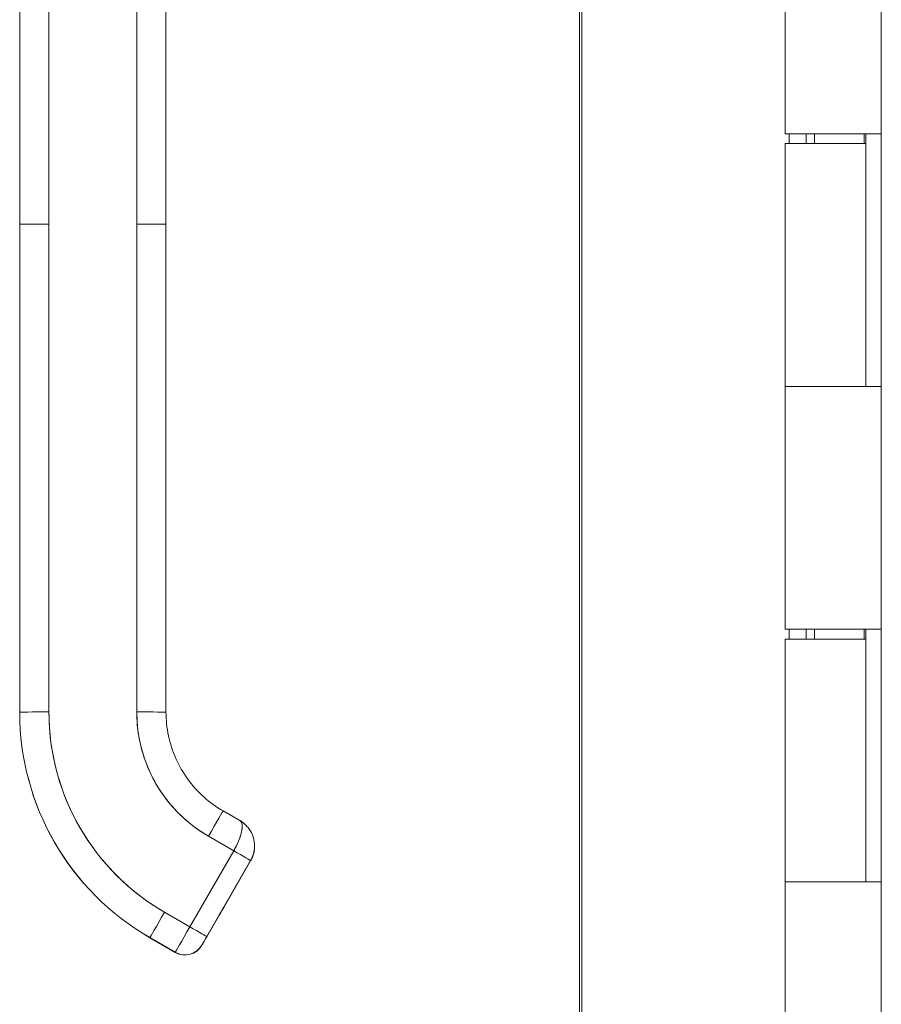
# Model space of a CAD drawing. Units: inches. Extents: x 15 to 396, y 40 to 248.
# Drawn here: x 188 to 191, y 147 to 151 of the extents above; entities that cross this region are included whole.
import ezdxf

# ---------------------------------------------------------------- set-up
doc = ezdxf.new("R2010")
doc.units = ezdxf.units.IN
doc.header["$LTSCALE"] = 24
doc.header["$MEASUREMENT"] = 0
doc.layers.add('Visible (ANSI)', color=7, linetype='Continuous', lineweight=5)
doc.layers.add('Visible Narrow (ANSI)', color=7, linetype='Continuous', lineweight=5)

msp = doc.modelspace()

# ---------------------------------------------------------------- linework, layer by layer
at = {"layer": 'Visible (ANSI)'}
for p, q in [((190.14333, 118.20243), (190.14333, 188.36943)), ((191.35278, 118.59755), (191.35278, 187.97255)), ((190.13423, 119.0458), (190.13423, 151.3253)), ((190.96428, 150.30555), (190.96428, 151.28555)), ((187.87473, 149.93982), (187.87473, 150.8659)), ((187.99284, 150.86605), (187.99284, 149.93998)), ((188.34717, 149.93998), (188.34717, 150.86605)), ((188.46529, 150.8659), (188.46529, 149.93982)), ((191.28124, 150.30555), (190.96428, 150.30555)), ((190.98058, 150.26555), (190.98058, 150.30555)), ((191.04932, 150.30555), (191.04932, 150.26555)), ((191.08292, 150.26555), (191.08292, 150.30555)), ((191.28124, 150.30555), (191.35199, 150.30555)), ((191.28378, 150.26555), (191.28378, 150.30555)), ((191.28986, 150.30555), (191.28986, 149.28555)), ((191.35258, 150.30555), (191.35199, 150.30555)), ((191.35258, 150.30555), (191.35258, 149.28555)), ((190.96428, 150.26555), (191.28978, 150.26555)), ((190.96428, 149.28555), (190.96428, 150.26555)), ((191.28978, 149.28555), (191.28978, 150.26555)), ((187.87473, 149.93983), (187.87473, 147.97132)), ((187.87473, 147.97132), (187.87473, 149.93982)), ((187.99284, 149.93998), (187.99284, 147.97147)), ((187.99284, 147.97147), (187.99284, 149.93998)), ((188.34717, 149.93998), (188.34717, 147.97147)), ((188.34717, 147.97147), (188.34717, 149.93998)), ((188.46528, 149.48707), (188.46528, 149.93983)), ((188.46528, 149.93982), (188.46528, 147.97132)), ((188.46528, 149.38864), (188.46528, 149.48707)), ((188.46528, 148.77841), (188.46528, 149.38864)), ((190.96428, 149.28555), (191.28124, 149.28555)), ((190.96428, 148.30555), (190.96428, 149.28555)), ((191.28124, 149.28555), (190.96428, 149.28555)), ((191.35199, 149.28555), (191.28124, 149.28555)), ((191.35199, 149.28555), (191.35258, 149.28555)), ((188.46528, 148.67998), (188.46528, 148.77841)), ((188.46528, 148.06975), (188.46528, 148.67998)), ((191.28124, 148.30555), (190.96428, 148.30555)), ((190.98058, 148.26555), (190.98058, 148.30555)), ((191.04932, 148.30555), (191.04932, 148.26555)), ((191.08292, 148.26555), (191.08292, 148.30555)), ((191.28124, 148.30555), (191.35199, 148.30555)), ((191.28378, 148.26555), (191.28378, 148.30555)), ((191.28986, 148.30555), (191.28986, 147.28555)), ((191.35258, 148.30555), (191.35199, 148.30555)), ((191.35258, 148.30555), (191.35258, 147.28555)), ((190.96428, 148.26555), (191.28978, 148.26555)), ((190.96428, 147.28555), (190.96428, 148.26555)), ((191.28978, 147.28555), (191.28978, 148.26555)), ((188.46528, 147.97132), (188.46528, 148.06975)), ((187.87473, 147.97132), (187.87473, 147.97062)), ((187.87473, 147.97062), (187.87473, 147.97132)), ((188.69562, 147.57237), (188.76385, 147.53298)), ((188.63657, 147.47023), (188.73885, 147.41118)), ((188.73885, 147.41118), (188.63657, 147.47023)), ((188.73885, 147.41118), (188.56169, 147.10432)), ((188.56169, 147.10432), (188.73885, 147.41118)), ((188.80704, 147.37171), (188.62988, 147.06485)), ((188.62988, 147.06485), (188.80704, 147.37171)), ((188.80704, 147.3709), (188.62988, 147.06405)), ((188.80704, 147.37166), (188.69818, 147.18311)), ((188.69818, 147.18277), (188.80704, 147.37132)), ((188.80704, 147.37129), (188.69818, 147.18274)), ((188.69818, 147.18241), (188.80704, 147.37096)), ((188.80704, 147.37166), (188.80704, 147.37171)), ((188.80704, 147.37171), (188.80704, 147.37166)), ((188.80704, 147.37132), (188.80704, 147.37129)), ((188.80704, 147.37129), (188.80704, 147.37132)), ((188.80704, 147.37091), (188.80704, 147.37096)), ((188.80704, 147.37096), (188.80704, 147.3709)), ((190.96428, 147.28555), (191.28124, 147.28555)), ((190.96428, 146.30555), (190.96428, 147.28555)), ((191.28124, 147.28555), (190.96428, 147.28555)), ((191.35199, 147.28555), (191.28124, 147.28555)), ((191.35199, 147.28555), (191.35258, 147.28555)), ((188.56169, 147.10432), (188.4594, 147.16337)), ((188.4594, 147.16337), (188.56169, 147.10432)), ((188.67968, 147.15101), (188.67968, 147.15077)), ((188.67968, 147.15077), (188.67968, 147.15101)), ((188.67968, 147.15065), (188.67968, 147.15041)), ((188.67968, 147.15041), (188.67968, 147.15065)), ((188.40034, 147.06094), (188.40034, 147.06023)), ((188.50263, 147.00188), (188.40034, 147.06094)), ((188.40034, 147.06094), (188.50263, 147.00188)), ((188.40034, 147.06023), (188.40034, 147.06094)), ((188.50263, 147.00118), (188.40034, 147.06023)), ((188.61019, 147.03), (188.61019, 147.0307)), ((188.61019, 147.0307), (188.61019, 147.03)), ((188.50263, 147.00118), (188.50263, 147.00188)), ((188.50263, 147.00188), (188.50263, 147.00118))]:
    msp.add_line(p, q, dxfattribs=at)
for centre, radius, start, end in [((188.70476, 147.43071), 0.11811, 47.29347, 59.86919), ((188.70476, 147.43071), 0.11811, 47.39106, 59.82985), ((188.70476, 147.43071), 0.11811, 16.27764, 28.53168), ((188.70476, 147.43071), 0.11811, 16.60338, 28.2689), ((188.70476, 147.43001), 0.11811, 330.00002, 359.11274), ((188.70476, 147.43035), 0.11811, 330.00002, 358.60612), ((188.70476, 147.43038), 0.11811, 330.00002, 358.44016), ((188.70476, 147.43071), 0.11811, 330.00002, 357.09294), ((188.66366, 147.16002), 0.0185, 330.00002, 336.7468), ((188.66366, 147.16002), 0.0185, 330.00002, 336.7468), ((188.66366, 147.15966), 0.0185, 330.00002, 336.7468), ((188.66366, 147.15966), 0.0185, 330.00002, 336.7468), ((188.66366, 147.16026), 0.0185, 330.00002, 331.00099), ((188.66366, 147.16026), 0.0185, 330.00002, 331.00099), ((188.66366, 147.1599), 0.0185, 330.00002, 331.00099), ((188.66366, 147.1599), 0.0185, 330.00002, 331.00099), ((188.542, 147.07007), 0.07874, 239.99998, 329.99998), ((188.542, 147.06937), 0.07874, 240.00002, 330.00002)]:
    msp.add_arc(centre, radius, start, end, dxfattribs=at)
for centre, major_axis, ratio, start_param, end_param in [((187.99284, 149.93982), (-0.11811, 0), 0.0012735, 4.7123981, 6.283169), ((187.99284, 149.93982), (-0.11811, 0), 0.0012735, 4.7123904, 6.2831881), ((188.34717, 149.93982), (0.11811, 0), 0.0012735, 0.0000266, 1.5707782), ((188.34717, 149.93982), (0.11811, 0), 0.0012735, 6.2831834, 7.8539816), ((187.99284, 147.97132), (-0.11811, 0), 0.0012735, 4.712389, 6.2831834), ((187.99284, 147.97132), (-0.11811, 0), 0.0012735, 4.712392, 6.2831853), ((188.92596, 147.97132), (-1.05122, 0), 0.9999992, 0, 1.0471976), ((188.92596, 147.97132), (-1.05122, 0), 0.9999992, 0, 1.0471976), ((188.92596, 147.97062), (-1.05122, 0), 0.9999992, 0, 1.0471976), ((188.92596, 147.97147), (-0.93311, 0), 0.9999992, 0, 1.0471976), ((188.34717, 147.97132), (0.11811, 0), 0.0012735, 0.0000028, 1.5707977), ((188.34717, 147.97132), (0.11811, 0), 0.0012735, 0, 1.5707939), ((188.92596, 147.97147), (-0.50124, 0.28939), 0.9999996, 0.5235988, 1.5707963), ((188.63657, 147.47008), (0.05906, 0.10229), 0.0006368, 0.0000009, 1.5696915), ((188.63657, 147.47008), (0.05906, 0.10229), 0.0006368, 0, 1.5696934), ((188.73885, 147.41108), (0.06819, -0.03937), 0.0011029, 0.0006368, 1.5714331), ((188.73885, 147.41108), (-0.06818, 0.03936), 0.0010932, 3.1422521, 4.7129864), ((188.70476, 147.43001), (0.1181, -0.00169), 0.9999992, 5.7739193, 6.2831853), ((188.70476, 147.43038), (0.11807, -0.00301), 0.9999992, 5.7851067, 6.2831853), ((188.70476, 147.43035), (0.118, -0.00516), 0.9999992, 5.8033167, 6.2831853), ((188.70476, 147.43071), (0.11794, -0.00634), 0.9999992, 5.8132752, 6.2831853), ((188.73885, 147.41028), (0.06819, -0.03937), 0.0011029, 6.1861308, 6.211392), ((188.79102, 147.38021), (0.01602, -0.00925), 0.0011029, 0.1402767, 0.1946595), ((188.73885, 147.41028), (0.06819, -0.03937), 0.0011029, 6.2139222, 6.2600478), ((188.79102, 147.38054), (0.01602, -0.00925), 0.0011029, 6.1429086, 6.2442238), ((188.79102, 147.38057), (0.01602, -0.00925), 0.0011029, 0.0006368, 0.1347418), ((188.79102, 147.38021), (0.01602, -0.00925), 0.0011029, 0.0006368, 0.1347418), ((188.69818, 147.18306), (-0.0185, -0.03205), 0.0006368, 4.7112861, 6.2820824), ((188.69818, 147.18282), (-0.0185, -0.03205), 0.0006368, 6.2820824, 7.8528787), ((188.69818, 147.1827), (-0.0185, -0.03205), 0.0006368, 4.7112861, 6.2820824), ((188.69818, 147.18246), (-0.0185, -0.03205), 0.0006368, 6.2820824, 7.8528787), ((188.68216, 147.19202), (0.01602, -0.00925), 0.0011029, 0.0006368, 0.1347407), ((188.68216, 147.19166), (0.01602, -0.00925), 0.0011029, 0.0006368, 0.1347407), ((188.68216, 147.19236), (0.01602, -0.00925), 0.0011029, 6.2825486, 6.2838221), ((188.68216, 147.192), (0.01602, -0.00925), 0.0011029, 6.2825485, 6.2838221), ((188.4594, 147.16322), (-0.05906, -0.10229), 0.0006368, 4.7112891, 6.2820824), ((188.4594, 147.16322), (-0.05906, -0.10229), 0.0006368, 4.7112861, 6.2820824), ((188.56169, 147.10417), (-0.05906, -0.10229), 0.0006368, 4.7112861, 6.2820824), ((188.56169, 147.10422), (0.06819, -0.03937), 0.0011029, 0.0006368, 1.5714331)]:
    msp.add_ellipse(centre, major_axis=major_axis, ratio=ratio, start_param=start_param, end_param=end_param, dxfattribs=at)
for points, knots in [([(187.99284, 147.97147), (187.99287, 147.91697), (187.99753, 147.86329), (188.00693, 147.80999), (188.01632, 147.75669), (188.03043, 147.70375), (188.04902, 147.65258), (188.06762, 147.60141), (188.09068, 147.552), (188.11784, 147.50495), (188.145, 147.4579), (188.17626, 147.41322), (188.21127, 147.37153), (188.24629, 147.32984), (188.28507, 147.29115), (188.32654, 147.25635), (188.36802, 147.22156), (188.41218, 147.19067), (188.4594, 147.16337)], [0, 0, 0, 0, 0.1666667, 0.1666667, 0.1666667, 0.3333333, 0.3333333, 0.3333333, 0.5, 0.5, 0.5, 0.6666667, 0.6666667, 0.6666667, 0.8333333, 0.8333333, 0.8333333, 1, 1, 1, 1]), ([(188.63657, 147.47023), (188.60738, 147.48708), (188.58005, 147.50619), (188.55433, 147.52776), (188.52861, 147.54932), (188.50451, 147.57335), (188.48276, 147.59923), (188.46101, 147.62511), (188.4416, 147.65285), (188.42473, 147.68205), (188.40787, 147.71125), (188.39355, 147.74192), (188.38201, 147.7737), (188.37047, 147.80548), (188.36171, 147.83837), (188.35588, 147.87144), (188.35006, 147.9045), (188.34717, 147.93775), (188.34717, 147.97147)], [0, 0, 0, 0, 0.1666667, 0.1666667, 0.1666667, 0.3333333, 0.3333333, 0.3333333, 0.5, 0.5, 0.5, 0.6666667, 0.6666667, 0.6666667, 0.8333333, 0.8333333, 0.8333333, 1, 1, 1, 1]), ([(188.46528, 147.97132), (188.46528, 147.93916), (188.46866, 147.907), (188.48204, 147.84409), (188.49203, 147.81333), (188.51819, 147.75457), (188.53436, 147.72656), (188.57217, 147.67453), (188.59381, 147.6505), (188.64161, 147.60746), (188.66777, 147.58845), (188.69562, 147.57237)], [6.2831853, 6.2831853, 6.2831853, 6.2831853, 6.4926248, 6.4926248, 6.7020643, 6.7020643, 6.9115038, 6.9115038, 7.1209433, 7.1209433, 7.3303829, 7.3303829, 7.3303829, 7.3303829]), ([(188.76385, 147.53298), (188.76709, 147.5311), (188.76945, 147.52811), (188.77095, 147.52404), (188.77246, 147.51995), (188.77311, 147.51476), (188.77297, 147.50866), (188.77283, 147.50257), (188.7719, 147.49559), (188.7703, 147.48798), (188.7687, 147.48037), (188.76643, 147.47214), (188.76345, 147.46365), (188.76046, 147.45516), (188.75677, 147.4464), (188.7526, 147.43757), (188.74844, 147.42874), (188.74381, 147.41984), (188.73885, 147.41118)], [0.00068427, 0.00068427, 0.00068427, 0.00068427, 0.16666667, 0.16666667, 0.16666667, 0.33333333, 0.33333333, 0.33333333, 0.5, 0.5, 0.5, 0.66666667, 0.66666667, 0.66666667, 0.83333333, 0.83333333, 0.83333333, 1, 1, 1, 1]), ([(188.73885, 147.41118), (188.74226, 147.41714), (188.74545, 147.42308), (188.74844, 147.42902), (188.74984, 147.4318), (188.75119, 147.43459), (188.75251, 147.43737), (188.75595, 147.44467), (188.75909, 147.45193), (188.76177, 147.45905), (188.76227, 147.4604), (188.76277, 147.46174), (188.76324, 147.46307), (188.76622, 147.47146), (188.76852, 147.47963), (188.77014, 147.48722), (188.77018, 147.48739), (188.77022, 147.48757), (188.77026, 147.48774), (188.77181, 147.49512), (188.77269, 147.50191), (188.77293, 147.50782), (188.77297, 147.50877), (188.77299, 147.50969), (188.77299, 147.51059), (188.77301, 147.51545), (188.77252, 147.51968), (188.77124, 147.52327), (188.77097, 147.52405), (188.77066, 147.52479), (188.77032, 147.5255), (188.76878, 147.52869), (188.76649, 147.53116), (188.76385, 147.53297)], [0, 0, 0, 0, 0.11341043, 0.11341043, 0.11341043, 0.16666667, 0.16666667, 0.16666667, 0.30679304, 0.30679304, 0.30679304, 0.33333333, 0.33333333, 0.33333333, 0.5, 0.5, 0.5, 0.50384742, 0.50384742, 0.50384742, 0.66666667, 0.66666667, 0.66666667, 0.69271056, 0.69271056, 0.69271056, 0.83333333, 0.83333333, 0.83333333, 0.86365474, 0.86365474, 0.86365474, 0.99940593, 0.99940593, 0.99940593, 0.99940593]), ([(188.7742, 147.52614), (188.77991, 147.52202), (188.78558, 147.51717), (188.79265, 147.50973), (188.79461, 147.5075), (188.79647, 147.50521)], [0, 0, 0, 0, 0.057946383, 0.057946383, 0.081429515, 0.081429515, 0.081429515, 0.081429515]), ([(188.80989, 147.48455), (188.80922, 147.48587), (188.80852, 147.48718), (188.80779, 147.48848), (188.8045, 147.49435), (188.80069, 147.49995), (188.79642, 147.50521)], [0.64291088, 0.64291088, 0.64291088, 0.64291088, 0.66666667, 0.66666667, 0.66666667, 0.77402988, 0.77402988, 0.77402988, 0.77402988]), ([(188.79646, 147.50522), (188.80005, 147.50081), (188.80326, 147.49618), (188.80613, 147.49134), (188.80724, 147.48947), (188.8083, 147.48757), (188.80931, 147.48564), (188.8095, 147.48528), (188.80969, 147.48491), (188.80988, 147.48454)], [0.21415803, 0.21415803, 0.21415803, 0.21415803, 0.30016552, 0.30016552, 0.30016552, 0.33333333, 0.33333333, 0.33333333, 0.33960092, 0.33960092, 0.33960092, 0.33960092]), ([(188.80988, 147.48454), (188.81588, 147.47278), (188.82008, 147.45966), (188.8222, 147.44381), (188.82245, 147.44134), (188.82262, 147.43885)], [0, 0, 0, 0, 0.1049492, 0.1049492, 0.12421543, 0.12421543, 0.12421543, 0.12421543]), ([(188.82261, 147.43886), (188.82295, 147.43382), (188.82297, 147.42884), (188.82267, 147.42398), (188.82205, 147.41379), (188.82018, 147.40413), (188.81741, 147.39529), (188.81684, 147.39346), (188.81622, 147.39166), (188.81558, 147.38991), (188.81312, 147.38326), (188.81016, 147.37716), (188.80703, 147.37172)], [0.58463993, 0.58463993, 0.58463993, 0.58463993, 0.66502792, 0.66502792, 0.66502792, 0.83333333, 0.83333333, 0.83333333, 0.86816041, 0.86816041, 0.86816041, 0.99998936, 0.99998936, 0.99998936, 0.99998936]), ([(188.80704, 147.37171), (188.81204, 147.38036), (188.81595, 147.38969), (188.81862, 147.39939), (188.8213, 147.40909), (188.82273, 147.41917), (188.82286, 147.42932), (188.82289, 147.4325), (188.82281, 147.43568), (188.82259, 147.43885)], [0, 0, 0, 0, 0.16666667, 0.16666667, 0.16666667, 0.33333333, 0.33333333, 0.33333333, 0.38546589, 0.38546589, 0.38546589, 0.38546589]), ([(188.80704, 147.37091), (188.80909, 147.37446), (188.81101, 147.3782), (188.81273, 147.38209), (188.81502, 147.38726), (188.81697, 147.3927), (188.81851, 147.39823), (188.81937, 147.40128), (188.8201, 147.40437), (188.82071, 147.40749), (188.82203, 147.41427), (188.82274, 147.42114), (188.82285, 147.42808), (188.82285, 147.42821), (188.82286, 147.42833), (188.82286, 147.42846)], [0.00004791, 0.00004791, 0.00004791, 0.00004791, 0.07152936, 0.07152936, 0.07152936, 0.16666667, 0.16666667, 0.16666667, 0.21910874, 0.21910874, 0.21910874, 0.33333333, 0.33333333, 0.33333333, 0.33539131, 0.33539131, 0.33539131, 0.33539131]), ([(188.80704, 147.37129), (188.8091, 147.37486), (188.81098, 147.37854), (188.81433, 147.38607), (188.81581, 147.38993), (188.81836, 147.39777), (188.81943, 147.40176), (188.82114, 147.40982), (188.82179, 147.4139), (188.82255, 147.42115), (188.82275, 147.42431), (188.82283, 147.42747)], [2.61799388, 2.61799388, 2.61799388, 2.61799388, 2.72271367, 2.72271367, 2.82743347, 2.82743347, 2.93215327, 2.93215327, 3.03687306, 3.03687306, 3.11726463, 3.11726463, 3.11726463, 3.11726463]), ([(188.82282, 147.4268), (188.82256, 147.41717), (188.82113, 147.40766), (188.81859, 147.39848), (188.81592, 147.38883), (188.81202, 147.37953), (188.80704, 147.37091)], [0.67474687, 0.67474687, 0.67474687, 0.67474687, 0.83333333, 0.83333333, 0.83333333, 0.99998811, 0.99998811, 0.99998811, 0.99998811]), ([(188.82271, 147.42472), (188.82261, 147.4226), (188.82244, 147.42048), (188.82179, 147.41426), (188.82114, 147.41019), (188.81943, 147.40212), (188.81836, 147.39813), (188.81581, 147.39029), (188.81433, 147.38644), (188.81098, 147.3789), (188.8091, 147.37523), (188.80704, 147.37166)], [3.1923305, 3.1923305, 3.1923305, 3.1923305, 3.24631251, 3.24631251, 3.35103224, 3.35103224, 3.45575197, 3.45575197, 3.5604717, 3.5604717, 3.66519143, 3.66519143, 3.66519143, 3.66519143]), ([(188.69818, 147.18311), (188.69565, 147.17872), (188.69332, 147.17468), (188.69111, 147.17086), (188.68891, 147.16703), (188.68683, 147.16342), (188.6851, 147.16043), (188.68337, 147.15743), (188.682, 147.15505), (188.68108, 147.15346), (188.68017, 147.15187), (188.67971, 147.15107), (188.67968, 147.15101)], [0, 0, 0, 0, 0.25, 0.25, 0.25, 0.5, 0.5, 0.5, 0.75, 0.75, 0.75, 1, 1, 1, 1]), ([(188.67968, 147.15077), (188.67971, 147.15082), (188.68017, 147.1516), (188.68108, 147.15318), (188.682, 147.15476), (188.68337, 147.15714), (188.6851, 147.16013), (188.68683, 147.16312), (188.68891, 147.16672), (188.69112, 147.17054), (188.69333, 147.17436), (188.69566, 147.17839), (188.69818, 147.18277)], [0, 0, 0, 0, 0.25, 0.25, 0.25, 0.5, 0.5, 0.5, 0.75, 0.75, 0.75, 1, 1, 1, 1]), ([(188.69818, 147.18274), (188.69565, 147.17836), (188.69332, 147.17432), (188.69112, 147.1705), (188.68891, 147.16667), (188.68683, 147.16306), (188.6851, 147.16006), (188.68337, 147.15707), (188.682, 147.15468), (188.68108, 147.15309), (188.68017, 147.1515), (188.67971, 147.15071), (188.67968, 147.15065)], [0, 0, 0, 0, 0.25, 0.25, 0.25, 0.5, 0.5, 0.5, 0.75, 0.75, 0.75, 1, 1, 1, 1]), ([(188.67968, 147.15041), (188.67971, 147.15046), (188.68017, 147.15124), (188.68108, 147.15282), (188.682, 147.1544), (188.68337, 147.15677), (188.6851, 147.15976), (188.68683, 147.16275), (188.68891, 147.16636), (188.69112, 147.17018), (188.69333, 147.174), (188.69566, 147.17803), (188.69818, 147.18241)], [0, 0, 0, 0, 0.25, 0.25, 0.25, 0.5, 0.5, 0.5, 0.75, 0.75, 0.75, 1, 1, 1, 1]), ([(188.69818, 147.18311), (188.69619, 147.17965), (188.69416, 147.17614), (188.69041, 147.16963), (188.68863, 147.16655), (188.68549, 147.16111), (188.6841, 147.15869), (188.68186, 147.15482), (188.681, 147.15331), (188.68018, 147.15189), (188.67999, 147.15155), (188.67984, 147.15129), (188.67981, 147.15124), (188.67981, 147.15124)], [0, 0, 0, 0, 0.03046459, 0.03046459, 0.06037731, 0.06037731, 0.09030192, 0.09030192, 0.12019539, 0.12019539, 0.13487867, 0.13487867, 0.14069433, 0.14069433, 0.14069433, 0.14069433]), ([(188.69818, 147.18274), (188.69619, 147.17928), (188.69416, 147.17577), (188.69041, 147.16927), (188.68863, 147.16618), (188.68549, 147.16075), (188.6841, 147.15833), (188.68186, 147.15445), (188.681, 147.15295), (188.68018, 147.15153), (188.67999, 147.15119), (188.67984, 147.15092), (188.67981, 147.15087), (188.67981, 147.15087)], [0, 0, 0, 0, 0.03046459, 0.03046459, 0.06037731, 0.06037731, 0.09030192, 0.09030192, 0.12019539, 0.12019539, 0.13487867, 0.13487867, 0.14069433, 0.14069433, 0.14069433, 0.14069433]), ([(188.67983, 147.15128), (188.67984, 147.15129), (188.67984, 147.15129), (188.67986, 147.15132), (188.67987, 147.15135), (188.67992, 147.15143), (188.67994, 147.15148), (188.68001, 147.1516), (188.68004, 147.15167), (188.68015, 147.15188), (188.68023, 147.15204), (188.68031, 147.1522)], [0.1430731577, 0.1430731577, 0.1430731577, 0.1430731577, 0.143527616, 0.143527616, 0.1445758823, 0.1445758823, 0.1454283805, 0.1454283805, 0.1461901388, 0.1461901388, 0.1476034889, 0.1476034889, 0.1476034889, 0.1476034889]), ([(188.67983, 147.15092), (188.67984, 147.15092), (188.67984, 147.15093), (188.67986, 147.15096), (188.67987, 147.15099), (188.67992, 147.15107), (188.67994, 147.15112), (188.68001, 147.15123), (188.68004, 147.1513), (188.68016, 147.15153), (188.68025, 147.15171), (188.68034, 147.15189), (188.68034, 147.1519), (188.68034, 147.15191)], [0.1430731537, 0.1430731537, 0.1430731537, 0.1430731537, 0.143527616, 0.143527616, 0.1445758823, 0.1445758823, 0.1454283805, 0.1454283805, 0.1461901388, 0.1461901388, 0.1477264205, 0.1477264205, 0.1477956872, 0.1477956872, 0.1477956872, 0.1477956872]), ([(188.61019, 147.0307), (188.61024, 147.0308), (188.61074, 147.03166), (188.61171, 147.03336), (188.61269, 147.03505), (188.61415, 147.03759), (188.61597, 147.04075), (188.61779, 147.0439), (188.61997, 147.04769), (188.62231, 147.05174), (188.62465, 147.0558), (188.62715, 147.06013), (188.62988, 147.06485)], [0, 0, 0, 0, 0.25, 0.25, 0.25, 0.5, 0.5, 0.5, 0.75, 0.75, 0.75, 1, 1, 1, 1]), ([(188.62988, 147.06405), (188.62715, 147.05932), (188.62465, 147.05499), (188.6223, 147.05093), (188.61996, 147.04688), (188.61778, 147.04311), (188.61596, 147.03996), (188.61414, 147.03682), (188.61269, 147.03429), (188.61171, 147.03261), (188.61074, 147.03093), (188.61024, 147.03008), (188.61019, 147.03)], [0, 0, 0, 0, 0.25, 0.25, 0.25, 0.5, 0.5, 0.5, 0.75, 0.75, 0.75, 1, 1, 1, 1])]:
    msp.add_open_spline(points, degree=3, knots=knots, dxfattribs=at)
for points in [[(188.77432, 147.52616), (188.77102, 147.52857), (188.76758, 147.53081), (188.76403, 147.53287)], [(188.76463, 147.53249), (188.76784, 147.5305), (188.77106, 147.52837), (188.77422, 147.52609)]]:
    msp.add_open_spline(points, degree=3, dxfattribs=at)
at = {"layer": 'Visible Narrow (ANSI)'}
for points, knots in [([(188.77176, 147.49606), (188.77177, 147.49606), (188.77177, 147.49606), (188.77178, 147.49605), (188.77178, 147.49605), (188.77178, 147.49605)], [-0.031063203869, -0.031063203869, -0.031063203869, -0.031063203869, -0.031034092226, -0.031034092226, -0.031019103664, -0.031019103664, -0.031019103664, -0.031019103664]), ([(188.76093, 147.45686), (188.76093, 147.45686), (188.76093, 147.45686), (188.76093, 147.45686), (188.76093, 147.45686), (188.76093, 147.45686)], [-0.000937676485, -0.000937676485, -0.000937676485, -0.000937676485, -0.000936484715, -0.000936484715, -0.000924900723, -0.000924900723, -0.000924900723, -0.000924900723]), ([(188.81511, 147.38867), (188.81511, 147.38867), (188.81511, 147.38867), (188.81511, 147.38867), (188.81511, 147.38867), (188.81511, 147.38867)], [-0.011424644672, -0.011424644672, -0.011424644672, -0.011424644672, -0.011387571149, -0.011387571149, -0.011378276378, -0.011378276378, -0.011378276378, -0.011378276378])]:
    msp.add_open_spline(points, degree=3, knots=knots, dxfattribs=at)
for points in [[(188.75747, 147.44838), (188.75747, 147.44838), (188.75747, 147.44838), (188.75747, 147.44838)], [(188.74191, 147.41662), (188.74191, 147.41662), (188.74191, 147.41662), (188.74191, 147.41662)], [(188.82265, 147.42359), (188.82265, 147.42359), (188.82265, 147.42359), (188.82265, 147.42359)], [(188.81677, 147.39332), (188.81677, 147.39332), (188.81678, 147.39333), (188.81678, 147.39333)]]:
    msp.add_open_spline(points, degree=3, dxfattribs=at)

doc.saveas('drawing.dxf')
